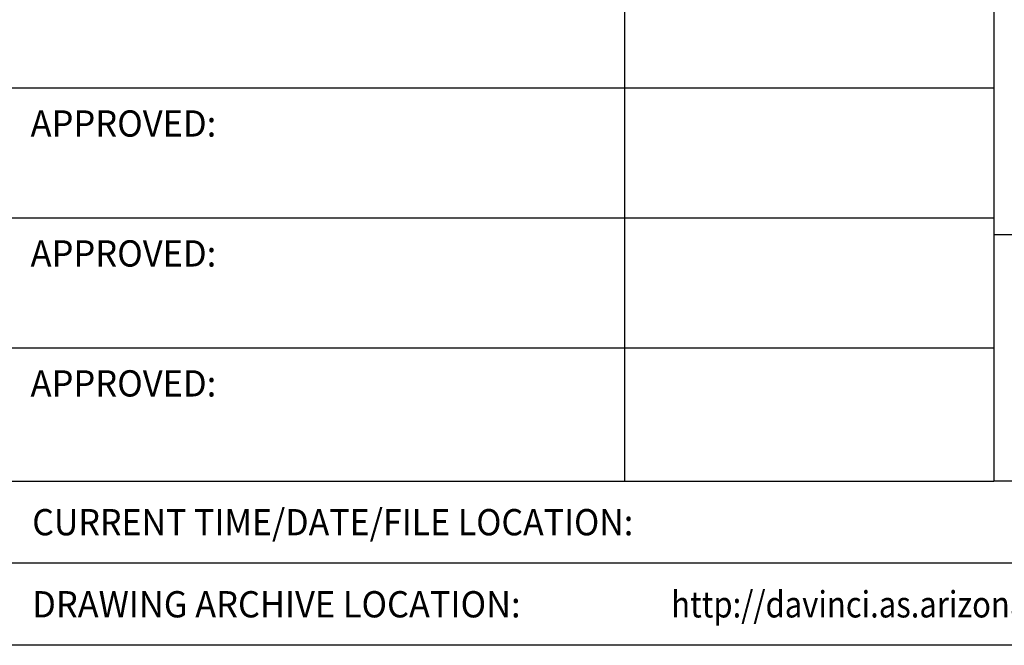
# Model space of a CAD drawing. Extents: x 0.4 to 33.4, y 0.3 to 21.3.
# Drawn here: x 24.4 to 27.4, y 0.3 to 2.2 of the extents above; entities that cross this region are included whole.
import ezdxf

# ---------------------------------------------------------------- set-up
doc = ezdxf.new("R2010")
doc.units = 0
doc.header["$MEASUREMENT"] = 0
for name, color, linetype in [('DIM', 2, 'CONTINUOUS'), ('T_BLOCK', 1, 'CONTINUOUS'), ('TXT', 2, 'CONTINUOUS')]:
    doc.layers.add(name, color=color, linetype=linetype)
doc.styles.get("Standard").update_dxf_attribs({"font": 'monotxt.shx'})

# ---------------------------------------------------------------- blocks, each defined once
blk = doc.blocks.new('SDTIT00')
at = {"layer": 'TXT', "color": 7, "linetype": 'Continuous'}
for p, q in [((25.875, 3.2812), (25.875, 0.5)), ((27, 3.2812), (27, 0.5)), ((24, 1.6979), (27, 1.6979)), ((24, 1.3021), (27, 1.3021)), ((33, 1.25), (27, 1.25)), ((24, 0.9062), (27, 0.9062)), ((24, 0.5), (27, 0.5)), ((33, 0.5), (27, 0.5)), ((31.5, 0.25), (24, 0.25)), ((33, 0), (0, 0))]:
    blk.add_line(p, q, dxfattribs=at)
at = {"layer": 'DIM', "color": 2, "linetype": 'Continuous'}
for s, width, p in [('APPROVED:', 0.962889, (24.0667, 1.5493)), ('APPROVED:', 0.962889, (24.0667, 1.1535)), ('APPROVED:', 0.962889, (24.0667, 0.7577)), ('CURRENT TIME/DATE/FILE LOCATION:', 0.947844, (24.0717, 0.335)), ('DRAWING ARCHIVE LOCATION:', 0.95988, (24.0717, 0.085)), ('http://davinci.as.arizona.edu/acad/default.html', 0.865191, (26.0173, 0.0848))]:
    blk.add_text(s, height=0.08, dxfattribs=dict(at, width=width)).set_placement(p)

msp = doc.modelspace()

# ---------------------------------------------------------------- block references
at = {"layer": 'T_BLOCK'}
msp.add_blockref('SDTIT00', (0.37476, 0.28071), dxfattribs=at)

doc.saveas('drawing.dxf')
